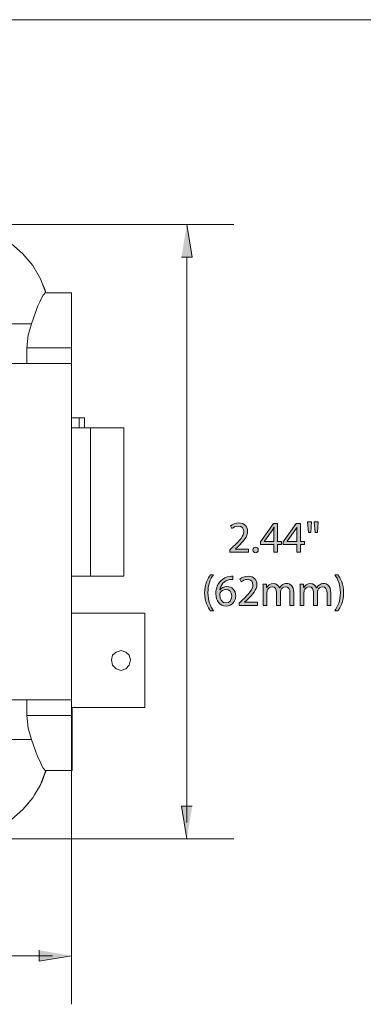
# Model space of a CAD drawing. Units: inches. Extents: x 0.5 to 16.1, y 0.5 to 11.2.
# Drawn here: x 6 to 7.6, y 6.9 to 11.2 of the extents above; entities that cross this region are included whole.
import ezdxf

# ---------------------------------------------------------------- set-up
doc = ezdxf.new("R2010")
doc.units = ezdxf.units.IN
doc.header["$MEASUREMENT"] = 0
doc.layers.add('Layer 1', color=7, linetype='Continuous', lineweight=0)

msp = doc.modelspace()

# ---------------------------------------------------------------- hatches: boundary and pattern name
at = {"layer": 'Layer 1', "true_color": 0x000000, "transparency": 33554687}
h = msp.add_hatch(color=18, dxfattribs=at)
h.dxf.hatch_style = 2
h.paths.add_polyline_path([(6.7448, 10.1679), (6.7927, 10.1679), (6.7687, 10.3118)])
at = {"layer": 'Layer 1', "true_color": 0x231f20, "transparency": 33554687}
h = msp.add_hatch(color=250, dxfattribs=at)
h.dxf.hatch_style = 2
edge = h.paths.add_edge_path()
edge.add_spline(control_points=[(7.3506, 8.9955), (7.3506, 8.9955), (7.3473, 8.9483), (7.3473, 8.9483), (7.3473, 8.9483), (7.3368, 8.9483), (7.3368, 8.9483), (7.3368, 8.9483), (7.3335, 8.9955), (7.3335, 8.9955), (7.3335, 8.9955), (7.3506, 8.9955), (7.3506, 8.9955)], knot_values=[0, 0, 0, 0, 1, 1, 1, 2, 2, 2, 3, 3, 3, 4, 4, 4, 4], degree=3, periodic=0)
edge = h.paths.add_edge_path()
edge.add_spline(control_points=[(7.3213, 8.9955), (7.3213, 8.9955), (7.318, 8.9483), (7.318, 8.9483), (7.318, 8.9483), (7.3073, 8.9483), (7.3073, 8.9483), (7.3073, 8.9483), (7.3042, 8.9955), (7.3042, 8.9955), (7.3042, 8.9955), (7.3213, 8.9955), (7.3213, 8.9955)], knot_values=[0, 0, 0, 0, 1, 1, 1, 2, 2, 2, 3, 3, 3, 4, 4, 4, 4], degree=3, periodic=0)
edge = h.paths.add_edge_path()
edge.add_spline(control_points=[(7.2557, 8.9092), (7.2557, 8.9092), (7.2557, 8.9518), (7.2557, 8.9518), (7.2557, 8.9585), (7.2559, 8.9652), (7.2562, 8.9719), (7.2562, 8.9719), (7.2557, 8.9719), (7.2557, 8.9719), (7.2517, 8.9644), (7.2486, 8.9589), (7.245, 8.953), (7.245, 8.953), (7.2138, 8.9096), (7.2138, 8.9096), (7.2138, 8.9096), (7.2138, 8.9092), (7.2138, 8.9092), (7.2138, 8.9092), (7.2557, 8.9092), (7.2557, 8.9092)], knot_values=[0, 0, 0, 0, 1, 1, 1, 2, 2, 2, 3, 3, 3, 4, 4, 4, 5, 5, 5, 6, 6, 6, 7, 7, 7, 7], degree=3, periodic=0)
edge = h.paths.add_edge_path()
edge.add_spline(control_points=[(7.2557, 8.8608), (7.2557, 8.8608), (7.2557, 8.8956), (7.2557, 8.8956), (7.2557, 8.8956), (7.1963, 8.8956), (7.1963, 8.8956), (7.1963, 8.8956), (7.1963, 8.907), (7.1963, 8.907), (7.1963, 8.907), (7.2533, 8.9886), (7.2533, 8.9886), (7.2533, 8.9886), (7.272, 8.9886), (7.272, 8.9886), (7.272, 8.9886), (7.272, 8.9092), (7.272, 8.9092), (7.272, 8.9092), (7.2899, 8.9092), (7.2899, 8.9092), (7.2899, 8.9092), (7.2899, 8.8956), (7.2899, 8.8956), (7.2899, 8.8956), (7.272, 8.8956), (7.272, 8.8956), (7.272, 8.8956), (7.272, 8.8608), (7.272, 8.8608), (7.272, 8.8608), (7.2557, 8.8608), (7.2557, 8.8608)], knot_values=[0, 0, 0, 0, 1, 1, 1, 2, 2, 2, 3, 3, 3, 4, 4, 4, 5, 5, 5, 6, 6, 6, 7, 7, 7, 8, 8, 8, 9, 9, 9, 10, 10, 10, 11, 11, 11, 11], degree=3, periodic=0)
edge = h.paths.add_edge_path()
edge.add_spline(control_points=[(7.1548, 8.9092), (7.1548, 8.9092), (7.1548, 8.9518), (7.1548, 8.9518), (7.1548, 8.9585), (7.155, 8.9652), (7.1554, 8.9719), (7.1554, 8.9719), (7.1548, 8.9719), (7.1548, 8.9719), (7.1509, 8.9644), (7.1477, 8.9589), (7.1442, 8.953), (7.1442, 8.953), (7.1129, 8.9096), (7.1129, 8.9096), (7.1129, 8.9096), (7.1129, 8.9092), (7.1129, 8.9092), (7.1129, 8.9092), (7.1548, 8.9092), (7.1548, 8.9092)], knot_values=[0, 0, 0, 0, 1, 1, 1, 2, 2, 2, 3, 3, 3, 4, 4, 4, 5, 5, 5, 6, 6, 6, 7, 7, 7, 7], degree=3, periodic=0)
edge = h.paths.add_edge_path()
edge.add_spline(control_points=[(7.1548, 8.8608), (7.1548, 8.8608), (7.1548, 8.8956), (7.1548, 8.8956), (7.1548, 8.8956), (7.0954, 8.8956), (7.0954, 8.8956), (7.0954, 8.8956), (7.0954, 8.907), (7.0954, 8.907), (7.0954, 8.907), (7.1524, 8.9886), (7.1524, 8.9886), (7.1524, 8.9886), (7.1711, 8.9886), (7.1711, 8.9886), (7.1711, 8.9886), (7.1711, 8.9092), (7.1711, 8.9092), (7.1711, 8.9092), (7.189, 8.9092), (7.189, 8.9092), (7.189, 8.9092), (7.189, 8.8956), (7.189, 8.8956), (7.189, 8.8956), (7.1711, 8.8956), (7.1711, 8.8956), (7.1711, 8.8956), (7.1711, 8.8608), (7.1711, 8.8608), (7.1711, 8.8608), (7.1548, 8.8608), (7.1548, 8.8608)], knot_values=[0, 0, 0, 0, 1, 1, 1, 2, 2, 2, 3, 3, 3, 4, 4, 4, 5, 5, 5, 6, 6, 6, 7, 7, 7, 8, 8, 8, 9, 9, 9, 10, 10, 10, 11, 11, 11, 11], degree=3, periodic=0)
edge = h.paths.add_edge_path()
edge.add_spline(control_points=[(7.062, 8.871), (7.062, 8.8783), (7.0669, 8.8834), (7.0738, 8.8834), (7.0807, 8.8834), (7.0854, 8.8783), (7.0854, 8.871), (7.0854, 8.8639), (7.0809, 8.8586), (7.0736, 8.8586), (7.0667, 8.8586), (7.062, 8.8639), (7.062, 8.871)], knot_values=[0, 0, 0, 0, 1, 1, 1, 2, 2, 2, 3, 3, 3, 4, 4, 4, 4], degree=3, periodic=0)
edge = h.paths.add_edge_path()
edge.add_spline(control_points=[(6.9598, 8.8608), (6.9598, 8.8608), (6.9598, 8.8714), (6.9598, 8.8714), (6.9598, 8.8714), (6.9733, 8.8846), (6.9733, 8.8846), (7.006, 8.9157), (7.0207, 8.9322), (7.0209, 8.9515), (7.0209, 8.9644), (7.0146, 8.9764), (6.9956, 8.9764), (6.984, 8.9764), (6.9743, 8.9705), (6.9684, 8.9656), (6.9684, 8.9656), (6.9629, 8.9778), (6.9629, 8.9778), (6.9718, 8.9853), (6.9843, 8.9908), (6.9991, 8.9908), (7.0266, 8.9908), (7.0382, 8.9719), (7.0382, 8.9536), (7.0382, 8.93), (7.0211, 8.9109), (6.9942, 8.885), (6.9942, 8.885), (6.984, 8.8755), (6.984, 8.8755), (6.984, 8.8755), (6.984, 8.8751), (6.984, 8.8751), (6.984, 8.8751), (7.0414, 8.8751), (7.0414, 8.8751), (7.0414, 8.8751), (7.0414, 8.8608), (7.0414, 8.8608), (7.0414, 8.8608), (6.9598, 8.8608), (6.9598, 8.8608)], knot_values=[0, 0, 0, 0, 1, 1, 1, 2, 2, 2, 3, 3, 3, 4, 4, 4, 5, 5, 5, 6, 6, 6, 7, 7, 7, 8, 8, 8, 9, 9, 9, 10, 10, 10, 11, 11, 11, 12, 12, 12, 13, 13, 13, 14, 14, 14, 14], degree=3, periodic=0)
h = msp.add_hatch(color=250, dxfattribs=at)
h.dxf.hatch_style = 2
edge = h.paths.add_edge_path()
edge.add_spline(control_points=[(7.4244, 8.6011), (7.4384, 8.6206), (7.4492, 8.6461), (7.4492, 8.6815), (7.4492, 8.7167), (7.4386, 8.7419), (7.4244, 8.7614), (7.4244, 8.7614), (7.4378, 8.7614), (7.4378, 8.7614), (7.4504, 8.7453), (7.4636, 8.7201), (7.4636, 8.6813), (7.4636, 8.6428), (7.4504, 8.6178), (7.4378, 8.6011), (7.4378, 8.6011), (7.4244, 8.6011), (7.4244, 8.6011)], knot_values=[0, 0, 0, 0, 1, 1, 1, 2, 2, 2, 3, 3, 3, 4, 4, 4, 5, 5, 5, 6, 6, 6, 6], degree=3, periodic=0)
edge = h.paths.add_edge_path()
edge.add_spline(control_points=[(7.2709, 8.6943), (7.2709, 8.7042), (7.2707, 8.7122), (7.2701, 8.7201), (7.2701, 8.7201), (7.2852, 8.7201), (7.2852, 8.7201), (7.2852, 8.7201), (7.286, 8.7047), (7.286, 8.7047), (7.286, 8.7047), (7.2866, 8.7047), (7.2866, 8.7047), (7.2919, 8.7138), (7.3008, 8.7222), (7.3165, 8.7222), (7.3295, 8.7222), (7.3393, 8.7144), (7.3435, 8.7032), (7.3435, 8.7032), (7.3439, 8.7032), (7.3439, 8.7032), (7.3468, 8.7085), (7.3505, 8.7126), (7.3545, 8.7156), (7.3602, 8.7199), (7.3665, 8.7222), (7.3755, 8.7222), (7.3881, 8.7222), (7.4068, 8.714), (7.4068, 8.6809), (7.4068, 8.6809), (7.4068, 8.6249), (7.4068, 8.6249), (7.4068, 8.6249), (7.3899, 8.6249), (7.3899, 8.6249), (7.3899, 8.6249), (7.3899, 8.6788), (7.3899, 8.6788), (7.3899, 8.6971), (7.3832, 8.7081), (7.3692, 8.7081), (7.3594, 8.7081), (7.3517, 8.7008), (7.3488, 8.6924), (7.348, 8.69), (7.3474, 8.6868), (7.3474, 8.6837), (7.3474, 8.6837), (7.3474, 8.6249), (7.3474, 8.6249), (7.3474, 8.6249), (7.3305, 8.6249), (7.3305, 8.6249), (7.3305, 8.6249), (7.3305, 8.6819), (7.3305, 8.6819), (7.3305, 8.6971), (7.3238, 8.7081), (7.3106, 8.7081), (7.2998, 8.7081), (7.2919, 8.6994), (7.2892, 8.6908), (7.2882, 8.6882), (7.2878, 8.6853), (7.2878, 8.6823), (7.2878, 8.6823), (7.2878, 8.6249), (7.2878, 8.6249), (7.2878, 8.6249), (7.2709, 8.6249), (7.2709, 8.6249), (7.2709, 8.6249), (7.2709, 8.6943), (7.2709, 8.6943)], knot_values=[0, 0, 0, 0, 1, 1, 1, 2, 2, 2, 3, 3, 3, 4, 4, 4, 5, 5, 5, 6, 6, 6, 7, 7, 7, 8, 8, 8, 9, 9, 9, 10, 10, 10, 11, 11, 11, 12, 12, 12, 13, 13, 13, 14, 14, 14, 15, 15, 15, 16, 16, 16, 17, 17, 17, 18, 18, 18, 19, 19, 19, 20, 20, 20, 21, 21, 21, 22, 22, 22, 23, 23, 23, 24, 24, 24, 25, 25, 25, 25], degree=3, periodic=0)
edge = h.paths.add_edge_path()
edge.add_spline(control_points=[(7.1069, 8.6943), (7.1069, 8.7042), (7.1067, 8.7122), (7.1061, 8.7201), (7.1061, 8.7201), (7.1213, 8.7201), (7.1213, 8.7201), (7.1213, 8.7201), (7.1221, 8.7047), (7.1221, 8.7047), (7.1221, 8.7047), (7.1227, 8.7047), (7.1227, 8.7047), (7.128, 8.7138), (7.1368, 8.7222), (7.1526, 8.7222), (7.1655, 8.7222), (7.1754, 8.7144), (7.1795, 8.7032), (7.1795, 8.7032), (7.1799, 8.7032), (7.1799, 8.7032), (7.1829, 8.7085), (7.1866, 8.7126), (7.1905, 8.7156), (7.1962, 8.7199), (7.2025, 8.7222), (7.2116, 8.7222), (7.2242, 8.7222), (7.2428, 8.714), (7.2428, 8.6809), (7.2428, 8.6809), (7.2428, 8.6249), (7.2428, 8.6249), (7.2428, 8.6249), (7.2259, 8.6249), (7.2259, 8.6249), (7.2259, 8.6249), (7.2259, 8.6788), (7.2259, 8.6788), (7.2259, 8.6971), (7.2192, 8.7081), (7.2053, 8.7081), (7.1954, 8.7081), (7.1878, 8.7008), (7.1848, 8.6924), (7.184, 8.69), (7.1834, 8.6868), (7.1834, 8.6837), (7.1834, 8.6837), (7.1834, 8.6249), (7.1834, 8.6249), (7.1834, 8.6249), (7.1665, 8.6249), (7.1665, 8.6249), (7.1665, 8.6249), (7.1665, 8.6819), (7.1665, 8.6819), (7.1665, 8.6971), (7.1598, 8.7081), (7.1467, 8.7081), (7.1358, 8.7081), (7.128, 8.6994), (7.1252, 8.6908), (7.1242, 8.6882), (7.1238, 8.6853), (7.1238, 8.6823), (7.1238, 8.6823), (7.1238, 8.6249), (7.1238, 8.6249), (7.1238, 8.6249), (7.1069, 8.6249), (7.1069, 8.6249), (7.1069, 8.6249), (7.1069, 8.6943), (7.1069, 8.6943)], knot_values=[0, 0, 0, 0, 1, 1, 1, 2, 2, 2, 3, 3, 3, 4, 4, 4, 5, 5, 5, 6, 6, 6, 7, 7, 7, 8, 8, 8, 9, 9, 9, 10, 10, 10, 11, 11, 11, 12, 12, 12, 13, 13, 13, 14, 14, 14, 15, 15, 15, 16, 16, 16, 17, 17, 17, 18, 18, 18, 19, 19, 19, 20, 20, 20, 21, 21, 21, 22, 22, 22, 23, 23, 23, 24, 24, 24, 25, 25, 25, 25], degree=3, periodic=0)
edge = h.paths.add_edge_path()
edge.add_spline(control_points=[(7.0006, 8.6249), (7.0006, 8.6249), (7.0006, 8.6355), (7.0006, 8.6355), (7.0006, 8.6355), (7.0141, 8.6487), (7.0141, 8.6487), (7.0468, 8.6798), (7.0615, 8.6963), (7.0617, 8.7156), (7.0617, 8.7285), (7.0554, 8.7405), (7.0364, 8.7405), (7.0248, 8.7405), (7.0151, 8.7346), (7.0092, 8.7297), (7.0092, 8.7297), (7.0037, 8.7419), (7.0037, 8.7419), (7.0126, 8.7494), (7.0252, 8.7549), (7.0399, 8.7549), (7.0674, 8.7549), (7.0791, 8.736), (7.0791, 8.7177), (7.0791, 8.6941), (7.0619, 8.675), (7.035, 8.6491), (7.035, 8.6491), (7.0248, 8.6396), (7.0248, 8.6396), (7.0248, 8.6396), (7.0248, 8.6392), (7.0248, 8.6392), (7.0248, 8.6392), (7.0822, 8.6392), (7.0822, 8.6392), (7.0822, 8.6392), (7.0822, 8.6249), (7.0822, 8.6249), (7.0822, 8.6249), (7.0006, 8.6249), (7.0006, 8.6249)], knot_values=[0, 0, 0, 0, 1, 1, 1, 2, 2, 2, 3, 3, 3, 4, 4, 4, 5, 5, 5, 6, 6, 6, 7, 7, 7, 8, 8, 8, 9, 9, 9, 10, 10, 10, 11, 11, 11, 12, 12, 12, 13, 13, 13, 14, 14, 14, 14], degree=3, periodic=0)
edge = h.paths.add_edge_path()
edge.add_spline(control_points=[(6.9678, 8.6668), (6.9678, 8.6851), (6.9573, 8.6961), (6.9414, 8.6961), (6.931, 8.6961), (6.9214, 8.6896), (6.9166, 8.6804), (6.9155, 8.6784), (6.9147, 8.6758), (6.9147, 8.6727), (6.9151, 8.6516), (6.9247, 8.6361), (6.9428, 8.6361), (6.9577, 8.6361), (6.9678, 8.6485), (6.9678, 8.6668)], knot_values=[0, 0, 0, 0, 1, 1, 1, 2, 2, 2, 3, 3, 3, 4, 4, 4, 5, 5, 5, 5], degree=3, periodic=0)
edge = h.paths.add_edge_path()
edge.add_spline(control_points=[(6.9727, 8.7405), (6.9692, 8.7407), (6.9646, 8.7405), (6.9597, 8.7398), (6.9326, 8.7352), (6.9182, 8.7154), (6.9153, 8.6943), (6.9153, 8.6943), (6.9158, 8.6943), (6.9158, 8.6943), (6.9219, 8.7024), (6.9326, 8.7091), (6.9467, 8.7091), (6.9693, 8.7091), (6.9853, 8.6927), (6.9853, 8.6678), (6.9853, 8.6444), (6.9693, 8.6227), (6.9428, 8.6227), (6.9155, 8.6227), (6.8976, 8.644), (6.8976, 8.6772), (6.8976, 8.7024), (6.9066, 8.7222), (6.9192, 8.7348), (6.9298, 8.7453), (6.944, 8.7518), (6.9601, 8.7537), (6.9652, 8.7545), (6.9695, 8.7547), (6.9727, 8.7547), (6.9727, 8.7547), (6.9727, 8.7405), (6.9727, 8.7405)], knot_values=[0, 0, 0, 0, 1, 1, 1, 2, 2, 2, 3, 3, 3, 4, 4, 4, 5, 5, 5, 6, 6, 6, 7, 7, 7, 8, 8, 8, 9, 9, 9, 10, 10, 10, 11, 11, 11, 11], degree=3, periodic=0)
edge = h.paths.add_edge_path()
edge.add_spline(control_points=[(6.887, 8.7614), (6.8726, 8.7421), (6.8622, 8.7165), (6.8622, 8.6809), (6.8622, 8.6459), (6.873, 8.6208), (6.887, 8.6011), (6.887, 8.6011), (6.8734, 8.6011), (6.8734, 8.6011), (6.861, 8.6174), (6.8476, 8.6426), (6.8476, 8.6809), (6.8478, 8.7197), (6.861, 8.7449), (6.8734, 8.7614), (6.8734, 8.7614), (6.887, 8.7614), (6.887, 8.7614)], knot_values=[0, 0, 0, 0, 1, 1, 1, 2, 2, 2, 3, 3, 3, 4, 4, 4, 5, 5, 5, 6, 6, 6, 6], degree=3, periodic=0)
at = {"layer": 'Layer 1', "true_color": 0x000000, "transparency": 33554687}
h = msp.add_hatch(color=18, dxfattribs=at)
h.dxf.hatch_style = 2
h.paths.add_polyline_path([(6.7927, 7.7363), (6.7448, 7.7363), (6.7687, 7.5923)])
h = msp.add_hatch(color=18, dxfattribs=at)
h.dxf.hatch_style = 2
h.paths.add_polyline_path([(6.1139, 7.0981), (6.1139, 7.0501), (6.2578, 7.0741)])

# ---------------------------------------------------------------- linework, layer by layer
at = {"layer": 'Layer 1', "color": 18, "lineweight": 0, "true_color": 0x000000}
for p, q in [((5.8485, 10.3118), (6.9774, 10.3118)), ((6.7687, 10.1679), (6.7687, 7.6643)), ((6.2579, 6.8588), (6.2579, 8.1723)), ((5.8485, 7.5923), (6.9774, 7.5923)), ((6.1735, 7.0741), (1.3207, 7.0741))]:
    msp.add_line(p, q, dxfattribs=at)
at = {"layer": 'Layer 1', "color": 98, "lineweight": 0, "true_color": 0x000200}
for p, q in [((6.1402, 10.0098), (6.2579, 10.0098)), ((6.2578, 10.0098), (6.2578, 9.7662)), ((5.7453, 9.8724), (6.0803, 9.8724)), ((6.0604, 9.7662), (6.2578, 9.7662)), ((6.0604, 9.7662), (6.0604, 9.6975)), ((6.2578, 9.7662), (6.2578, 9.6975)), ((5.5658, 9.6975), (6.2579, 9.6975)), ((6.2579, 9.6975), (6.2579, 8.2067)), ((6.2578, 9.456), (6.2917, 9.456)), ((6.2917, 9.456), (6.3156, 9.456)), ((6.2917, 9.456), (6.2917, 9.4122)), ((6.3156, 9.456), (6.3156, 9.4122)), ((6.2578, 9.4122), (6.3415, 9.4122)), ((6.3415, 9.4122), (6.4891, 9.4122)), ((6.3415, 9.4122), (6.3415, 8.7542)), ((6.4891, 9.4122), (6.4891, 8.7542)), ((6.2578, 8.7542), (6.3415, 8.7542)), ((6.3415, 8.7542), (6.4891, 8.7542)), ((6.5829, 8.5918), (6.2578, 8.5918)), ((6.5829, 8.5918), (6.5829, 8.1733)), ((5.5658, 8.2067), (6.2579, 8.2067)), ((6.0605, 8.2067), (6.0605, 8.1379)), ((6.2578, 8.2067), (6.2578, 8.1378)), ((6.2578, 8.1733), (6.583, 8.1733)), ((6.0604, 8.1378), (6.2578, 8.1378)), ((6.2578, 8.1378), (6.2578, 7.8942)), ((5.7454, 8.0318), (6.0803, 8.0318)), ((6.1402, 7.8942), (6.2579, 7.8942))]:
    msp.add_line(p, q, dxfattribs=at)
for points in [[(6.1441, 10.0098), (6.1202, 10.0723), (6.0863, 10.1306), (6.0424, 10.1828), (5.9926, 10.2265), (5.9348, 10.2639), (5.8729, 10.2909), (5.8091, 10.3055), (5.7453, 10.3118)], [(6.1402, 10.0098), (6.1382, 10.0057), (6.1321, 9.9995), (6.1262, 9.9891), (6.1182, 9.9703), (6.1082, 9.9515), (6.1003, 9.9266), (6.0803, 9.8724)], [(6.0803, 9.8724), (6.0663, 9.8224), (6.0603, 9.7662)], [(6.0605, 8.1379), (6.0664, 8.0816), (6.0803, 8.0318)], [(5.7454, 8.0318), (5.7454, 7.5923), (5.8092, 7.5986), (5.873, 7.6132), (5.9348, 7.6403), (5.9926, 7.6777), (6.0425, 7.7215), (6.0863, 7.7735), (6.1203, 7.8318), (6.1442, 7.8942)], [(6.0803, 8.0318), (6.1004, 7.9776), (6.1083, 7.9526), (6.1183, 7.9339), (6.1263, 7.9151), (6.1322, 7.9047), (6.1382, 7.8984), (6.1402, 7.8942)]]:
    msp.add_lwpolyline(points, dxfattribs=at)
at = {"layer": 'Layer 1'}
for points in [[(6.7448, 10.1679), (6.7927, 10.1679), (6.7687, 10.3118)], [(6.7927, 7.7363), (6.7448, 7.7363), (6.7687, 7.5923)], [(6.1139, 7.0981), (6.1139, 7.0501), (6.2578, 7.0741)]]:
    msp.add_lwpolyline(points, dxfattribs=at)
at = {"layer": 'Layer 1', "color": 98, "lineweight": 0, "true_color": 0x000200}
msp.add_lwpolyline([(6.5191, 8.3837), (6.5132, 8.4044), (6.4992, 8.419), (6.4772, 8.4253), (6.4553, 8.419), (6.4393, 8.4044), (6.4354, 8.3837), (6.4393, 8.3606), (6.4553, 8.344), (6.4772, 8.3377), (6.4992, 8.344), (6.5132, 8.3606)], close=True, dxfattribs=at)
at = {"layer": 'Layer 1', "color": 18, "lineweight": 0, "true_color": 0x000000}
msp.add_open_spline([(0.4722, 11.2194), (0.4722, 11.2194), (16.0625, 11.2194), (16.0625, 11.2194)], degree=3, dxfattribs=at)
at = {"layer": 'Layer 1', "color": 98, "lineweight": 0, "true_color": 0x000200}
msp.add_open_spline([(1.2657, 8.2941), (1.2657, 8.2941), (1.2657, 8.1212), (1.2657, 8.1212), (1.2657, 8.1212), (1.3827, 8.1192), (1.3827, 8.1192), (1.4066, 8.1152), (1.4188, 8.1019), (1.4253, 8.0891), (1.4253, 8.0891), (1.4253, 8.0879), (1.4253, 8.0879), (1.4253, 8.0879), (1.4263, 8.0874), (1.4263, 8.0874), (1.4289, 8.0818), (1.4302, 8.0767), (1.431, 8.0723), (1.431, 8.0723), (1.4323, 8.0618), (1.4323, 8.0618), (1.4338, 8.0267), (1.4404, 7.9934), (1.4497, 7.9627), (1.4497, 7.9627), (1.4512, 7.9547), (1.4512, 7.9547), (1.4512, 7.9547), (1.4572, 7.9397), (1.4572, 7.9397), (1.461, 7.929), (1.4652, 7.9187), (1.4695, 7.9088), (1.4695, 7.9088), (1.481, 7.8797), (1.481, 7.8797), (1.481, 7.8797), (1.4939, 7.8595), (1.4939, 7.8595), (1.5256, 7.8034), (1.5574, 7.7691), (1.5574, 7.7691), (1.5574, 7.7691), (1.5574, 7.7691), (1.5574, 7.7691), (1.5574, 7.7691), (1.5749, 7.7464), (1.5749, 7.7464), (1.5749, 7.7464), (1.6347, 7.6923), (1.6347, 7.6923), (1.6347, 7.6923), (1.7025, 7.6486), (1.7025, 7.6486), (1.7025, 7.6486), (1.7743, 7.6194), (1.7743, 7.6194), (1.7743, 7.6194), (1.788, 7.6158), (1.788, 7.6158), (1.8022, 7.6112), (1.8156, 7.6078), (1.8279, 7.6051), (1.8279, 7.6051), (1.8521, 7.5985), (1.8521, 7.5985), (1.8521, 7.5985), (1.8751, 7.5968), (1.8751, 7.5968), (1.894, 7.5946), (1.9054, 7.5944), (1.9054, 7.5944), (1.9054, 7.5944), (1.9055, 7.5944), (1.9055, 7.5944), (1.9055, 7.5944), (1.9318, 7.5923), (1.9318, 7.5923), (1.9318, 7.5923), (1.9311, 7.5931), (1.9311, 7.5931), (1.9311, 7.5931), (1.9453, 7.5923), (1.9453, 7.5923), (1.9453, 7.5923), (2.2769, 7.5923), (2.2769, 7.5923), (2.2769, 7.5923), (2.2948, 7.5736), (2.2948, 7.5736), (2.2948, 7.5736), (2.7477, 7.5736), (2.7477, 7.5736), (2.7477, 7.5736), (2.7655, 7.5923), (2.7655, 7.5923), (2.7655, 7.5923), (5.7453, 7.5923), (5.7453, 7.5923), (5.7453, 7.5923), (5.765, 7.5924), (5.7955, 7.5973), (5.7955, 7.5973), (5.8091, 7.5986), (5.8091, 7.5986), (5.8091, 7.5986), (5.8729, 7.6132), (5.8729, 7.6132), (5.8729, 7.6132), (5.9347, 7.6403), (5.9347, 7.6403), (5.9347, 7.6403), (5.9925, 7.6777), (5.9925, 7.6777), (5.9925, 7.6777), (6.0424, 7.7215), (6.0424, 7.7215), (6.0424, 7.7215), (6.0728, 7.7574), (6.0728, 7.7574), (6.0742, 7.7592), (6.0759, 7.7611), (6.0774, 7.7628), (6.0774, 7.7628), (6.0863, 7.7735), (6.0863, 7.7735), (6.0863, 7.7735), (6.0936, 7.7861), (6.0936, 7.7861), (6.1341, 7.8464), (6.1442, 7.8943), (6.1442, 7.8943), (6.1442, 7.8943), (6.2603, 7.8943), (6.2603, 7.8943), (6.2603, 7.8943), (6.2603, 8.1733), (6.2603, 8.1733), (6.2603, 8.1733), (6.583, 8.1733), (6.583, 8.1733), (6.583, 8.1733), (6.583, 8.5918), (6.583, 8.5918), (6.583, 8.5918), (6.2579, 8.5918), (6.2579, 8.5918), (6.2579, 8.5918), (6.2579, 8.7542), (6.2579, 8.7542), (6.2579, 8.7542), (6.4892, 8.7542), (6.4892, 8.7542), (6.4892, 8.7542), (6.4892, 9.4122), (6.4892, 9.4122), (6.4892, 9.4122), (6.3157, 9.4122), (6.3157, 9.4122), (6.3157, 9.4122), (6.3157, 9.456), (6.3157, 9.456), (6.3157, 9.456), (6.2579, 9.456), (6.2579, 9.456), (6.2579, 9.456), (6.2579, 10.0098), (6.2579, 10.0098), (6.2579, 10.0098), (6.1442, 10.0098), (6.1442, 10.0098), (6.1392, 10.0248), (6.1338, 10.0389), (6.1279, 10.0525), (6.1279, 10.0525), (6.1203, 10.0723), (6.1203, 10.0723), (6.1203, 10.0723), (6.0863, 10.1306), (6.0863, 10.1306), (6.0863, 10.1306), (6.0424, 10.1828), (6.0424, 10.1828), (6.0424, 10.1828), (6.0302, 10.1935), (6.0302, 10.1935), (6.0219, 10.2013), (6.0136, 10.2086), (6.0051, 10.2154), (6.0051, 10.2154), (5.9926, 10.2264), (5.9926, 10.2264), (5.9926, 10.2264), (5.9348, 10.2638), (5.9348, 10.2638), (5.9348, 10.2638), (5.8729, 10.291), (5.8729, 10.291), (5.8729, 10.291), (5.8486, 10.2965), (5.8486, 10.2965), (5.8484, 10.2965), (5.8484, 10.2966), (5.8484, 10.2966), (5.8403, 10.299), (5.8307, 10.301), (5.8208, 10.3029), (5.8208, 10.3029), (5.8091, 10.3056), (5.8091, 10.3056), (5.8091, 10.3056), (5.7858, 10.3078), (5.7858, 10.3078), (5.7794, 10.3085), (5.7733, 10.3091), (5.7675, 10.3096), (5.7675, 10.3096), (5.7452, 10.3118), (5.7452, 10.3118), (5.7452, 10.3118), (5.7461, 10.3111), (5.7461, 10.3111), (5.7391, 10.3116), (5.7347, 10.3118), (5.7347, 10.3118), (5.7347, 10.3118), (1.9318, 10.3118), (1.9318, 10.3118), (1.9286, 10.3118), (1.9111, 10.3114), (1.8851, 10.3081), (1.8851, 10.3081), (1.8521, 10.3055), (1.8521, 10.3055), (1.8521, 10.3055), (1.7743, 10.2847), (1.7743, 10.2847), (1.7743, 10.2847), (1.7485, 10.2743), (1.7485, 10.2743), (1.7437, 10.2725), (1.7389, 10.2704), (1.7341, 10.2684), (1.7341, 10.2684), (1.7025, 10.2555), (1.7025, 10.2555), (1.7025, 10.2555), (1.6905, 10.2478), (1.6905, 10.2478), (1.6507, 10.2265), (1.6114, 10.1981), (1.5776, 10.1601), (1.5776, 10.1601), (1.5749, 10.1577), (1.5749, 10.1577), (1.5749, 10.1577), (1.5694, 10.1506), (1.5694, 10.1506), (1.5304, 10.1056), (1.5027, 10.0647), (1.4831, 10.0277), (1.4831, 10.0277), (1.481, 10.0245), (1.481, 10.0245), (1.481, 10.0245), (1.4798, 10.0214), (1.4798, 10.0214), (1.4405, 9.9449), (1.4351, 9.8855), (1.4323, 9.8419), (1.4317, 9.8325), (1.4301, 9.825), (1.4281, 9.8184), (1.4281, 9.8184), (1.4253, 9.8184), (1.4253, 9.8184), (1.4253, 9.8184), (1.4253, 9.8162), (1.4253, 9.8162), (1.4253, 9.8162), (1.4233, 9.8099), (1.4233, 9.8099), (1.4233, 9.8099), (1.4202, 9.8017), (1.4202, 9.8017), (1.416, 9.7959), (1.4114, 9.7918), (1.4066, 9.7892), (1.4066, 9.7892), (1.3873, 9.785), (1.3873, 9.785), (1.3873, 9.785), (1.3943, 9.785), (1.3943, 9.785), (1.3869, 9.7838), (1.3812, 9.7849), (1.3812, 9.7849), (1.3812, 9.7849), (1.2657, 9.7829), (1.2657, 9.7829), (1.2657, 9.7829), (1.2657, 8.2941), (1.2657, 8.2941)], degree=3, knots=[0, 0, 0, 0, 1, 1, 1, 2, 2, 2, 3, 3, 3, 4, 4, 4, 5, 5, 5, 6, 6, 6, 7, 7, 7, 8, 8, 8, 9, 9, 9, 10, 10, 10, 11, 11, 11, 12, 12, 12, 13, 13, 13, 14, 14, 14, 15, 15, 15, 16, 16, 16, 17, 17, 17, 18, 18, 18, 19, 19, 19, 20, 20, 20, 21, 21, 21, 22, 22, 22, 23, 23, 23, 24, 24, 24, 25, 25, 25, 26, 26, 26, 27, 27, 27, 28, 28, 28, 29, 29, 29, 30, 30, 30, 31, 31, 31, 32, 32, 32, 33, 33, 33, 34, 34, 34, 35, 35, 35, 36, 36, 36, 37, 37, 37, 38, 38, 38, 39, 39, 39, 40, 40, 40, 41, 41, 41, 42, 42, 42, 43, 43, 43, 44, 44, 44, 45, 45, 45, 46, 46, 46, 47, 47, 47, 48, 48, 48, 49, 49, 49, 50, 50, 50, 51, 51, 51, 52, 52, 52, 53, 53, 53, 54, 54, 54, 55, 55, 55, 56, 56, 56, 57, 57, 57, 58, 58, 58, 59, 59, 59, 60, 60, 60, 61, 61, 61, 62, 62, 62, 63, 63, 63, 64, 64, 64, 65, 65, 65, 66, 66, 66, 67, 67, 67, 68, 68, 68, 69, 69, 69, 70, 70, 70, 71, 71, 71, 72, 72, 72, 73, 73, 73, 74, 74, 74, 75, 75, 75, 76, 76, 76, 77, 77, 77, 78, 78, 78, 79, 79, 79, 80, 80, 80, 81, 81, 81, 82, 82, 82, 83, 83, 83, 84, 84, 84, 85, 85, 85, 86, 86, 86, 87, 87, 87, 88, 88, 88, 89, 89, 89, 90, 90, 90, 91, 91, 91, 92, 92, 92, 93, 93, 93, 94, 94, 94, 95, 95, 95, 96, 96, 96, 97, 97, 97, 98, 98, 98, 99, 99, 99, 100, 100, 100, 101, 101, 101, 101], dxfattribs=at)
at = {"layer": 'Layer 1'}
for points, knots in [([(1.2657, 8.2941), (1.2657, 8.2941), (1.2657, 8.1212), (1.2657, 8.1212), (1.2657, 8.1212), (1.3827, 8.1192), (1.3827, 8.1192), (1.4066, 8.1152), (1.4188, 8.1019), (1.4253, 8.0891), (1.4253, 8.0891), (1.4253, 8.0879), (1.4253, 8.0879), (1.4253, 8.0879), (1.4263, 8.0874), (1.4263, 8.0874), (1.4289, 8.0818), (1.4302, 8.0767), (1.431, 8.0723), (1.431, 8.0723), (1.4323, 8.0618), (1.4323, 8.0618), (1.4338, 8.0267), (1.4404, 7.9934), (1.4497, 7.9627), (1.4497, 7.9627), (1.4512, 7.9547), (1.4512, 7.9547), (1.4512, 7.9547), (1.4572, 7.9397), (1.4572, 7.9397), (1.461, 7.929), (1.4652, 7.9187), (1.4695, 7.9088), (1.4695, 7.9088), (1.481, 7.8797), (1.481, 7.8797), (1.481, 7.8797), (1.4939, 7.8595), (1.4939, 7.8595), (1.5256, 7.8034), (1.5574, 7.7691), (1.5574, 7.7691), (1.5574, 7.7691), (1.5749, 7.7464), (1.5749, 7.7464), (1.5749, 7.7464), (1.6347, 7.6923), (1.6347, 7.6923), (1.6347, 7.6923), (1.7025, 7.6486), (1.7025, 7.6486), (1.7025, 7.6486), (1.7743, 7.6194), (1.7743, 7.6194), (1.7743, 7.6194), (1.7879, 7.6158), (1.7879, 7.6158), (1.8022, 7.6112), (1.8155, 7.6078), (1.8279, 7.6051), (1.8279, 7.6051), (1.8521, 7.5985), (1.8521, 7.5985), (1.8521, 7.5985), (1.8751, 7.5968), (1.8751, 7.5968), (1.894, 7.5946), (1.9054, 7.5944), (1.9054, 7.5944), (1.9054, 7.5944), (1.9055, 7.5944), (1.9055, 7.5944), (1.9055, 7.5944), (1.9318, 7.5923), (1.9318, 7.5923), (1.9318, 7.5923), (1.9311, 7.5931), (1.9311, 7.5931), (1.9311, 7.5931), (1.9453, 7.5923), (1.9453, 7.5923), (1.9453, 7.5923), (2.2769, 7.5923), (2.2769, 7.5923), (2.2769, 7.5923), (2.2948, 7.5736), (2.2948, 7.5736), (2.2948, 7.5736), (2.7477, 7.5736), (2.7477, 7.5736), (2.7477, 7.5736), (2.7655, 7.5923), (2.7655, 7.5923), (2.7655, 7.5923), (5.7453, 7.5923), (5.7453, 7.5923), (5.7453, 7.5923), (5.765, 7.5924), (5.7955, 7.5973), (5.7955, 7.5973), (5.8091, 7.5986), (5.8091, 7.5986), (5.8091, 7.5986), (5.8729, 7.6132), (5.8729, 7.6132), (5.8729, 7.6132), (5.9347, 7.6403), (5.9347, 7.6403), (5.9347, 7.6403), (5.9925, 7.6777), (5.9925, 7.6777), (5.9925, 7.6777), (6.0424, 7.7215), (6.0424, 7.7215), (6.0424, 7.7215), (6.0727, 7.7574), (6.0727, 7.7574), (6.0742, 7.7592), (6.0759, 7.7611), (6.0773, 7.7628), (6.0773, 7.7628), (6.0863, 7.7735), (6.0863, 7.7735), (6.0863, 7.7735), (6.0936, 7.7861), (6.0936, 7.7861), (6.1341, 7.8464), (6.1441, 7.8943), (6.1441, 7.8943), (6.1441, 7.8943), (6.2603, 7.8943), (6.2603, 7.8943), (6.2603, 7.8943), (6.2603, 8.1733), (6.2603, 8.1733), (6.2603, 8.1733), (6.5829, 8.1733), (6.5829, 8.1733), (6.5829, 8.1733), (6.5829, 8.5918), (6.5829, 8.5918), (6.5829, 8.5918), (6.2578, 8.5918), (6.2578, 8.5918), (6.2578, 8.5918), (6.2578, 8.7542), (6.2578, 8.7542), (6.2578, 8.7542), (6.4891, 8.7542), (6.4891, 8.7542), (6.4891, 8.7542), (6.4891, 9.4122), (6.4891, 9.4122), (6.4891, 9.4122), (6.3156, 9.4122), (6.3156, 9.4122), (6.3156, 9.4122), (6.3156, 9.456), (6.3156, 9.456), (6.3156, 9.456), (6.2578, 9.456), (6.2578, 9.456), (6.2578, 9.456), (6.2578, 10.0098), (6.2578, 10.0098), (6.2578, 10.0098), (6.1441, 10.0098), (6.1441, 10.0098), (6.1392, 10.0248), (6.1337, 10.0389), (6.1278, 10.0525), (6.1278, 10.0525), (6.1202, 10.0723), (6.1202, 10.0723), (6.1202, 10.0723), (6.0863, 10.1307), (6.0863, 10.1307), (6.0863, 10.1307), (6.0424, 10.1828), (6.0424, 10.1828), (6.0424, 10.1828), (6.0302, 10.1935), (6.0302, 10.1935), (6.0218, 10.2014), (6.0135, 10.2086), (6.0051, 10.2154), (6.0051, 10.2154), (5.9926, 10.2265), (5.9926, 10.2265), (5.9926, 10.2265), (5.9348, 10.2638), (5.9348, 10.2638), (5.9348, 10.2638), (5.8728, 10.291), (5.8728, 10.291), (5.8728, 10.291), (5.8485, 10.2965), (5.8485, 10.2965), (5.8484, 10.2965), (5.8484, 10.2966), (5.8484, 10.2966), (5.8403, 10.2991), (5.8307, 10.301), (5.8208, 10.3029), (5.8208, 10.3029), (5.8091, 10.3056), (5.8091, 10.3056), (5.8091, 10.3056), (5.7858, 10.3078), (5.7858, 10.3078), (5.7794, 10.3085), (5.7733, 10.3091), (5.7675, 10.3096), (5.7675, 10.3096), (5.7452, 10.3118), (5.7452, 10.3118), (5.7452, 10.3118), (5.7461, 10.3112), (5.7461, 10.3112), (5.7391, 10.3116), (5.7347, 10.3118), (5.7347, 10.3118), (5.7347, 10.3118), (1.9318, 10.3118), (1.9318, 10.3118), (1.9286, 10.3118), (1.9111, 10.3114), (1.8851, 10.3081), (1.8851, 10.3081), (1.8521, 10.3055), (1.8521, 10.3055), (1.8521, 10.3055), (1.7743, 10.2848), (1.7743, 10.2848), (1.7743, 10.2848), (1.7485, 10.2743), (1.7485, 10.2743), (1.7437, 10.2725), (1.7389, 10.2704), (1.734, 10.2684), (1.734, 10.2684), (1.7025, 10.2556), (1.7025, 10.2556), (1.7025, 10.2556), (1.6905, 10.2478), (1.6905, 10.2478), (1.6507, 10.2265), (1.6114, 10.1981), (1.5775, 10.1601), (1.5775, 10.1601), (1.5749, 10.1577), (1.5749, 10.1577), (1.5749, 10.1577), (1.5694, 10.1506), (1.5694, 10.1506), (1.5304, 10.1056), (1.5027, 10.0647), (1.4831, 10.0277), (1.4831, 10.0277), (1.481, 10.0245), (1.481, 10.0245), (1.481, 10.0245), (1.4798, 10.0214), (1.4798, 10.0214), (1.4405, 9.9449), (1.4351, 9.8855), (1.4322, 9.8419), (1.4316, 9.8325), (1.4301, 9.825), (1.4281, 9.8184), (1.4281, 9.8184), (1.4253, 9.8184), (1.4253, 9.8184), (1.4253, 9.8184), (1.4253, 9.8162), (1.4253, 9.8162), (1.4253, 9.8162), (1.4233, 9.8099), (1.4233, 9.8099), (1.4233, 9.8099), (1.4201, 9.8017), (1.4201, 9.8017), (1.416, 9.7959), (1.4114, 9.7918), (1.4066, 9.7892), (1.4066, 9.7892), (1.3873, 9.785), (1.3873, 9.785), (1.3873, 9.785), (1.3943, 9.785), (1.3943, 9.785), (1.3869, 9.7838), (1.3812, 9.7849), (1.3812, 9.7849), (1.3812, 9.7849), (1.2657, 9.7829), (1.2657, 9.7829), (1.2657, 9.7829), (1.2657, 9.61), (1.2657, 9.61)], [0, 0, 0, 0, 1, 1, 1, 2, 2, 2, 3, 3, 3, 4, 4, 4, 5, 5, 5, 6, 6, 6, 7, 7, 7, 8, 8, 8, 9, 9, 9, 10, 10, 10, 11, 11, 11, 12, 12, 12, 13, 13, 13, 14, 14, 14, 15, 15, 15, 16, 16, 16, 17, 17, 17, 18, 18, 18, 19, 19, 19, 20, 20, 20, 21, 21, 21, 22, 22, 22, 23, 23, 23, 24, 24, 24, 25, 25, 25, 26, 26, 26, 27, 27, 27, 28, 28, 28, 29, 29, 29, 30, 30, 30, 31, 31, 31, 32, 32, 32, 33, 33, 33, 34, 34, 34, 35, 35, 35, 36, 36, 36, 37, 37, 37, 38, 38, 38, 39, 39, 39, 40, 40, 40, 41, 41, 41, 42, 42, 42, 43, 43, 43, 44, 44, 44, 45, 45, 45, 46, 46, 46, 47, 47, 47, 48, 48, 48, 49, 49, 49, 50, 50, 50, 51, 51, 51, 52, 52, 52, 53, 53, 53, 54, 54, 54, 55, 55, 55, 56, 56, 56, 57, 57, 57, 58, 58, 58, 59, 59, 59, 60, 60, 60, 61, 61, 61, 62, 62, 62, 63, 63, 63, 64, 64, 64, 65, 65, 65, 66, 66, 66, 67, 67, 67, 68, 68, 68, 69, 69, 69, 70, 70, 70, 71, 71, 71, 72, 72, 72, 73, 73, 73, 74, 74, 74, 75, 75, 75, 76, 76, 76, 77, 77, 77, 78, 78, 78, 79, 79, 79, 80, 80, 80, 81, 81, 81, 82, 82, 82, 83, 83, 83, 84, 84, 84, 85, 85, 85, 86, 86, 86, 87, 87, 87, 88, 88, 88, 89, 89, 89, 90, 90, 90, 91, 91, 91, 92, 92, 92, 93, 93, 93, 94, 94, 94, 95, 95, 95, 96, 96, 96, 97, 97, 97, 98, 98, 98, 99, 99, 99, 100, 100, 100, 100]), ([(6.9598, 8.8608), (6.9598, 8.8608), (6.9598, 8.8714), (6.9598, 8.8714), (6.9598, 8.8714), (6.9733, 8.8846), (6.9733, 8.8846), (7.006, 8.9157), (7.0207, 8.9322), (7.0209, 8.9515), (7.0209, 8.9644), (7.0146, 8.9764), (6.9956, 8.9764), (6.984, 8.9764), (6.9743, 8.9705), (6.9684, 8.9656), (6.9684, 8.9656), (6.9629, 8.9778), (6.9629, 8.9778), (6.9718, 8.9853), (6.9843, 8.9908), (6.9991, 8.9908), (7.0266, 8.9908), (7.0382, 8.9719), (7.0382, 8.9536), (7.0382, 8.93), (7.0211, 8.9109), (6.9942, 8.885), (6.9942, 8.885), (6.984, 8.8755), (6.984, 8.8755), (6.984, 8.8755), (6.984, 8.8751), (6.984, 8.8751), (6.984, 8.8751), (7.0414, 8.8751), (7.0414, 8.8751), (7.0414, 8.8751), (7.0414, 8.8608), (7.0414, 8.8608), (7.0414, 8.8608), (6.9598, 8.8608), (6.9598, 8.8608)], [0, 0, 0, 0, 1, 1, 1, 2, 2, 2, 3, 3, 3, 4, 4, 4, 5, 5, 5, 6, 6, 6, 7, 7, 7, 8, 8, 8, 9, 9, 9, 10, 10, 10, 11, 11, 11, 12, 12, 12, 13, 13, 13, 14, 14, 14, 14]), ([(7.1548, 8.8608), (7.1548, 8.8608), (7.1548, 8.8956), (7.1548, 8.8956), (7.1548, 8.8956), (7.0954, 8.8956), (7.0954, 8.8956), (7.0954, 8.8956), (7.0954, 8.907), (7.0954, 8.907), (7.0954, 8.907), (7.1524, 8.9886), (7.1524, 8.9886), (7.1524, 8.9886), (7.1711, 8.9886), (7.1711, 8.9886), (7.1711, 8.9886), (7.1711, 8.9092), (7.1711, 8.9092), (7.1711, 8.9092), (7.189, 8.9092), (7.189, 8.9092), (7.189, 8.9092), (7.189, 8.8956), (7.189, 8.8956), (7.189, 8.8956), (7.1711, 8.8956), (7.1711, 8.8956), (7.1711, 8.8956), (7.1711, 8.8608), (7.1711, 8.8608), (7.1711, 8.8608), (7.1548, 8.8608), (7.1548, 8.8608)], [0, 0, 0, 0, 1, 1, 1, 2, 2, 2, 3, 3, 3, 4, 4, 4, 5, 5, 5, 6, 6, 6, 7, 7, 7, 8, 8, 8, 9, 9, 9, 10, 10, 10, 11, 11, 11, 11]), ([(7.2557, 8.8608), (7.2557, 8.8608), (7.2557, 8.8956), (7.2557, 8.8956), (7.2557, 8.8956), (7.1963, 8.8956), (7.1963, 8.8956), (7.1963, 8.8956), (7.1963, 8.907), (7.1963, 8.907), (7.1963, 8.907), (7.2533, 8.9886), (7.2533, 8.9886), (7.2533, 8.9886), (7.272, 8.9886), (7.272, 8.9886), (7.272, 8.9886), (7.272, 8.9092), (7.272, 8.9092), (7.272, 8.9092), (7.2899, 8.9092), (7.2899, 8.9092), (7.2899, 8.9092), (7.2899, 8.8956), (7.2899, 8.8956), (7.2899, 8.8956), (7.272, 8.8956), (7.272, 8.8956), (7.272, 8.8956), (7.272, 8.8608), (7.272, 8.8608), (7.272, 8.8608), (7.2557, 8.8608), (7.2557, 8.8608)], [0, 0, 0, 0, 1, 1, 1, 2, 2, 2, 3, 3, 3, 4, 4, 4, 5, 5, 5, 6, 6, 6, 7, 7, 7, 8, 8, 8, 9, 9, 9, 10, 10, 10, 11, 11, 11, 11]), ([(7.3213, 8.9955), (7.3213, 8.9955), (7.318, 8.9483), (7.318, 8.9483), (7.318, 8.9483), (7.3073, 8.9483), (7.3073, 8.9483), (7.3073, 8.9483), (7.3042, 8.9955), (7.3042, 8.9955), (7.3042, 8.9955), (7.3213, 8.9955), (7.3213, 8.9955)], [0, 0, 0, 0, 1, 1, 1, 2, 2, 2, 3, 3, 3, 4, 4, 4, 4]), ([(7.3506, 8.9955), (7.3506, 8.9955), (7.3473, 8.9483), (7.3473, 8.9483), (7.3473, 8.9483), (7.3368, 8.9483), (7.3368, 8.9483), (7.3368, 8.9483), (7.3335, 8.9955), (7.3335, 8.9955), (7.3335, 8.9955), (7.3506, 8.9955), (7.3506, 8.9955)], [0, 0, 0, 0, 1, 1, 1, 2, 2, 2, 3, 3, 3, 4, 4, 4, 4]), ([(7.1548, 8.9092), (7.1548, 8.9092), (7.1548, 8.9518), (7.1548, 8.9518), (7.1548, 8.9585), (7.155, 8.9652), (7.1554, 8.9719), (7.1554, 8.9719), (7.1548, 8.9719), (7.1548, 8.9719), (7.1509, 8.9644), (7.1477, 8.9589), (7.1442, 8.953), (7.1442, 8.953), (7.1129, 8.9096), (7.1129, 8.9096), (7.1129, 8.9096), (7.1129, 8.9092), (7.1129, 8.9092), (7.1129, 8.9092), (7.1548, 8.9092), (7.1548, 8.9092)], [0, 0, 0, 0, 1, 1, 1, 2, 2, 2, 3, 3, 3, 4, 4, 4, 5, 5, 5, 6, 6, 6, 7, 7, 7, 7]), ([(7.2557, 8.9092), (7.2557, 8.9092), (7.2557, 8.9518), (7.2557, 8.9518), (7.2557, 8.9585), (7.2559, 8.9652), (7.2562, 8.9719), (7.2562, 8.9719), (7.2557, 8.9719), (7.2557, 8.9719), (7.2517, 8.9644), (7.2486, 8.9589), (7.245, 8.953), (7.245, 8.953), (7.2138, 8.9096), (7.2138, 8.9096), (7.2138, 8.9096), (7.2138, 8.9092), (7.2138, 8.9092), (7.2138, 8.9092), (7.2557, 8.9092), (7.2557, 8.9092)], [0, 0, 0, 0, 1, 1, 1, 2, 2, 2, 3, 3, 3, 4, 4, 4, 5, 5, 5, 6, 6, 6, 7, 7, 7, 7]), ([(7.062, 8.871), (7.062, 8.8783), (7.0669, 8.8834), (7.0738, 8.8834), (7.0807, 8.8834), (7.0854, 8.8783), (7.0854, 8.871), (7.0854, 8.8639), (7.0809, 8.8586), (7.0736, 8.8586), (7.0667, 8.8586), (7.062, 8.8639), (7.062, 8.871)], [0, 0, 0, 0, 1, 1, 1, 2, 2, 2, 3, 3, 3, 4, 4, 4, 4]), ([(6.887, 8.7614), (6.8726, 8.7421), (6.8622, 8.7165), (6.8622, 8.6809), (6.8622, 8.6459), (6.873, 8.6208), (6.887, 8.6011), (6.887, 8.6011), (6.8734, 8.6011), (6.8734, 8.6011), (6.861, 8.6174), (6.8476, 8.6426), (6.8476, 8.6809), (6.8478, 8.7197), (6.861, 8.7449), (6.8734, 8.7614), (6.8734, 8.7614), (6.887, 8.7614), (6.887, 8.7614)], [0, 0, 0, 0, 1, 1, 1, 2, 2, 2, 3, 3, 3, 4, 4, 4, 5, 5, 5, 6, 6, 6, 6]), ([(6.9727, 8.7405), (6.9692, 8.7407), (6.9646, 8.7405), (6.9597, 8.7398), (6.9326, 8.7352), (6.9182, 8.7154), (6.9153, 8.6943), (6.9153, 8.6943), (6.9158, 8.6943), (6.9158, 8.6943), (6.9219, 8.7024), (6.9326, 8.7091), (6.9467, 8.7091), (6.9693, 8.7091), (6.9853, 8.6927), (6.9853, 8.6678), (6.9853, 8.6444), (6.9693, 8.6227), (6.9428, 8.6227), (6.9155, 8.6227), (6.8976, 8.644), (6.8976, 8.6772), (6.8976, 8.7024), (6.9066, 8.7222), (6.9192, 8.7348), (6.9298, 8.7453), (6.944, 8.7518), (6.9601, 8.7537), (6.9652, 8.7545), (6.9695, 8.7547), (6.9727, 8.7547), (6.9727, 8.7547), (6.9727, 8.7405), (6.9727, 8.7405)], [0, 0, 0, 0, 1, 1, 1, 2, 2, 2, 3, 3, 3, 4, 4, 4, 5, 5, 5, 6, 6, 6, 7, 7, 7, 8, 8, 8, 9, 9, 9, 10, 10, 10, 11, 11, 11, 11]), ([(7.0006, 8.6249), (7.0006, 8.6249), (7.0006, 8.6355), (7.0006, 8.6355), (7.0006, 8.6355), (7.0141, 8.6487), (7.0141, 8.6487), (7.0468, 8.6798), (7.0615, 8.6963), (7.0617, 8.7156), (7.0617, 8.7285), (7.0554, 8.7405), (7.0364, 8.7405), (7.0248, 8.7405), (7.0151, 8.7346), (7.0092, 8.7297), (7.0092, 8.7297), (7.0037, 8.7419), (7.0037, 8.7419), (7.0126, 8.7494), (7.0252, 8.7549), (7.0399, 8.7549), (7.0674, 8.7549), (7.0791, 8.736), (7.0791, 8.7177), (7.0791, 8.6941), (7.0619, 8.675), (7.035, 8.6491), (7.035, 8.6491), (7.0248, 8.6396), (7.0248, 8.6396), (7.0248, 8.6396), (7.0248, 8.6392), (7.0248, 8.6392), (7.0248, 8.6392), (7.0822, 8.6392), (7.0822, 8.6392), (7.0822, 8.6392), (7.0822, 8.6249), (7.0822, 8.6249), (7.0822, 8.6249), (7.0006, 8.6249), (7.0006, 8.6249)], [0, 0, 0, 0, 1, 1, 1, 2, 2, 2, 3, 3, 3, 4, 4, 4, 5, 5, 5, 6, 6, 6, 7, 7, 7, 8, 8, 8, 9, 9, 9, 10, 10, 10, 11, 11, 11, 12, 12, 12, 13, 13, 13, 14, 14, 14, 14]), ([(7.1069, 8.6943), (7.1069, 8.7042), (7.1067, 8.7122), (7.1061, 8.7201), (7.1061, 8.7201), (7.1213, 8.7201), (7.1213, 8.7201), (7.1213, 8.7201), (7.1221, 8.7047), (7.1221, 8.7047), (7.1221, 8.7047), (7.1227, 8.7047), (7.1227, 8.7047), (7.128, 8.7138), (7.1368, 8.7222), (7.1526, 8.7222), (7.1655, 8.7222), (7.1754, 8.7144), (7.1795, 8.7032), (7.1795, 8.7032), (7.1799, 8.7032), (7.1799, 8.7032), (7.1829, 8.7085), (7.1866, 8.7126), (7.1905, 8.7156), (7.1962, 8.7199), (7.2025, 8.7222), (7.2116, 8.7222), (7.2242, 8.7222), (7.2428, 8.714), (7.2428, 8.6809), (7.2428, 8.6809), (7.2428, 8.6249), (7.2428, 8.6249), (7.2428, 8.6249), (7.2259, 8.6249), (7.2259, 8.6249), (7.2259, 8.6249), (7.2259, 8.6788), (7.2259, 8.6788), (7.2259, 8.6971), (7.2192, 8.7081), (7.2053, 8.7081), (7.1954, 8.7081), (7.1878, 8.7008), (7.1848, 8.6924), (7.184, 8.69), (7.1834, 8.6868), (7.1834, 8.6837), (7.1834, 8.6837), (7.1834, 8.6249), (7.1834, 8.6249), (7.1834, 8.6249), (7.1665, 8.6249), (7.1665, 8.6249), (7.1665, 8.6249), (7.1665, 8.6819), (7.1665, 8.6819), (7.1665, 8.6971), (7.1598, 8.7081), (7.1467, 8.7081), (7.1358, 8.7081), (7.128, 8.6994), (7.1252, 8.6908), (7.1242, 8.6882), (7.1238, 8.6853), (7.1238, 8.6823), (7.1238, 8.6823), (7.1238, 8.6249), (7.1238, 8.6249), (7.1238, 8.6249), (7.1069, 8.6249), (7.1069, 8.6249), (7.1069, 8.6249), (7.1069, 8.6943), (7.1069, 8.6943)], [0, 0, 0, 0, 1, 1, 1, 2, 2, 2, 3, 3, 3, 4, 4, 4, 5, 5, 5, 6, 6, 6, 7, 7, 7, 8, 8, 8, 9, 9, 9, 10, 10, 10, 11, 11, 11, 12, 12, 12, 13, 13, 13, 14, 14, 14, 15, 15, 15, 16, 16, 16, 17, 17, 17, 18, 18, 18, 19, 19, 19, 20, 20, 20, 21, 21, 21, 22, 22, 22, 23, 23, 23, 24, 24, 24, 25, 25, 25, 25]), ([(7.2709, 8.6943), (7.2709, 8.7042), (7.2707, 8.7122), (7.2701, 8.7201), (7.2701, 8.7201), (7.2852, 8.7201), (7.2852, 8.7201), (7.2852, 8.7201), (7.286, 8.7047), (7.286, 8.7047), (7.286, 8.7047), (7.2866, 8.7047), (7.2866, 8.7047), (7.2919, 8.7138), (7.3008, 8.7222), (7.3165, 8.7222), (7.3295, 8.7222), (7.3393, 8.7144), (7.3435, 8.7032), (7.3435, 8.7032), (7.3439, 8.7032), (7.3439, 8.7032), (7.3468, 8.7085), (7.3505, 8.7126), (7.3545, 8.7156), (7.3602, 8.7199), (7.3665, 8.7222), (7.3755, 8.7222), (7.3881, 8.7222), (7.4068, 8.714), (7.4068, 8.6809), (7.4068, 8.6809), (7.4068, 8.6249), (7.4068, 8.6249), (7.4068, 8.6249), (7.3899, 8.6249), (7.3899, 8.6249), (7.3899, 8.6249), (7.3899, 8.6788), (7.3899, 8.6788), (7.3899, 8.6971), (7.3832, 8.7081), (7.3692, 8.7081), (7.3594, 8.7081), (7.3517, 8.7008), (7.3488, 8.6924), (7.348, 8.69), (7.3474, 8.6868), (7.3474, 8.6837), (7.3474, 8.6837), (7.3474, 8.6249), (7.3474, 8.6249), (7.3474, 8.6249), (7.3305, 8.6249), (7.3305, 8.6249), (7.3305, 8.6249), (7.3305, 8.6819), (7.3305, 8.6819), (7.3305, 8.6971), (7.3238, 8.7081), (7.3106, 8.7081), (7.2998, 8.7081), (7.2919, 8.6994), (7.2892, 8.6908), (7.2882, 8.6882), (7.2878, 8.6853), (7.2878, 8.6823), (7.2878, 8.6823), (7.2878, 8.6249), (7.2878, 8.6249), (7.2878, 8.6249), (7.2709, 8.6249), (7.2709, 8.6249), (7.2709, 8.6249), (7.2709, 8.6943), (7.2709, 8.6943)], [0, 0, 0, 0, 1, 1, 1, 2, 2, 2, 3, 3, 3, 4, 4, 4, 5, 5, 5, 6, 6, 6, 7, 7, 7, 8, 8, 8, 9, 9, 9, 10, 10, 10, 11, 11, 11, 12, 12, 12, 13, 13, 13, 14, 14, 14, 15, 15, 15, 16, 16, 16, 17, 17, 17, 18, 18, 18, 19, 19, 19, 20, 20, 20, 21, 21, 21, 22, 22, 22, 23, 23, 23, 24, 24, 24, 25, 25, 25, 25]), ([(7.4244, 8.6011), (7.4384, 8.6206), (7.4492, 8.6461), (7.4492, 8.6815), (7.4492, 8.7167), (7.4386, 8.7419), (7.4244, 8.7614), (7.4244, 8.7614), (7.4378, 8.7614), (7.4378, 8.7614), (7.4504, 8.7453), (7.4636, 8.7201), (7.4636, 8.6813), (7.4636, 8.6428), (7.4504, 8.6178), (7.4378, 8.6011), (7.4378, 8.6011), (7.4244, 8.6011), (7.4244, 8.6011)], [0, 0, 0, 0, 1, 1, 1, 2, 2, 2, 3, 3, 3, 4, 4, 4, 5, 5, 5, 6, 6, 6, 6]), ([(6.9678, 8.6668), (6.9678, 8.6851), (6.9573, 8.6961), (6.9414, 8.6961), (6.931, 8.6961), (6.9214, 8.6896), (6.9166, 8.6804), (6.9155, 8.6784), (6.9147, 8.6758), (6.9147, 8.6727), (6.9151, 8.6516), (6.9247, 8.6361), (6.9428, 8.6361), (6.9577, 8.6361), (6.9678, 8.6485), (6.9678, 8.6668)], [0, 0, 0, 0, 1, 1, 1, 2, 2, 2, 3, 3, 3, 4, 4, 4, 5, 5, 5, 5])]:
    msp.add_open_spline(points, degree=3, knots=knots, dxfattribs=at)

doc.saveas('drawing.dxf')
